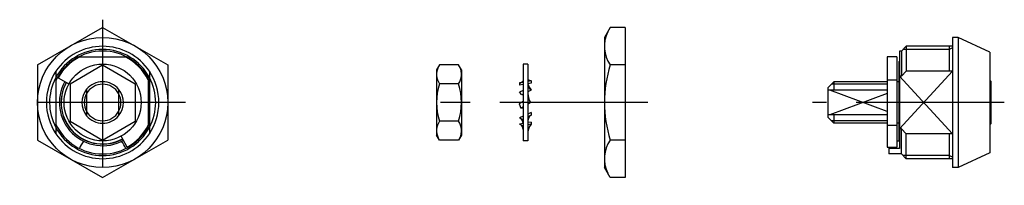
# Model space of a CAD drawing. Extents: x 10 to 376, y 10 to 193.
# Drawn here: x 210 to 376, y 98 to 126 of the extents above; entities that cross this region are included whole.
import ezdxf

# ---------------------------------------------------------------- set-up
doc = ezdxf.new("R2010")
doc.units = 0
doc.header["$LTSCALE"] = 20
doc.header["$MEASUREMENT"] = 0
doc.linetypes.add('CENTER', pattern=[2, 1.25, -0.25, 0.25, -0.25])
for name, color, linetype in [('1', 7, 'CONTINUOUS'), ('2', 4, 'CONTINUOUS'), ('4', 1, 'CENTER')]:
    doc.layers.add(name, color=color, linetype=linetype)

msp = doc.modelspace()

# ---------------------------------------------------------------- linework, layer by layer
at = {"layer": '1', "linetype": 'Continuous'}
for p, q in [((212.532902, 118.131305), (223.532917, 124.482165)), ((223.532917, 124.48215), (234.532917, 118.131305)), ((309.217991, 124.482165), (308.235508, 122.780459)), ((311.735508, 124.482165), (309.217991, 124.482165)), ((311.735508, 124.482165), (311.735508, 99.078753)), ((308.235508, 122.780459), (308.235508, 100.780459)), ((367.974918, 122.780459), (366.974918, 122.780459)), ((366.974918, 122.780459), (366.974918, 100.780459)), ((373.274906, 120.280459), (367.974918, 122.780459)), ((367.974918, 122.780459), (367.974918, 100.780459)), ((358.374912, 120.480456), (358.074924, 120.480456)), ((358.074924, 120.480456), (358.074924, 104.003558)), ((358.374912, 120.480471), (359.17493, 121.280474)), ((358.374912, 120.480456), (358.374912, 116.256762)), ((366.974918, 121.280459), (359.17493, 121.280459)), ((359.17493, 121.280459), (359.17493, 117.05675)), ((366.444903, 121.280459), (366.444903, 117.05675)), ((373.274906, 120.280459), (373.274906, 103.280459)), ((212.532917, 118.131305), (212.532917, 105.429606)), ((218.032917, 114.95589), (223.532902, 118.131305)), ((219.702824, 119.480456), (227.363117, 119.480456)), ((223.532902, 118.131305), (229.032917, 114.955874)), ((234.532917, 118.131305), (234.532917, 105.429606)), ((280.400547, 118.13132), (279.909305, 117.280459)), ((283.618046, 118.131305), (280.400547, 118.131305)), ((284.109318, 117.280459), (283.618046, 118.13132)), ((294.498295, 118.280459), (294.498295, 105.280459)), ((295.298313, 118.280459), (294.498295, 118.280459)), ((295.298313, 118.280459), (295.298313, 105.280459)), ((311.735508, 118.131305), (309.217991, 118.131305)), ((357.574924, 119.480456), (355.974918, 119.480456)), ((355.974918, 119.480456), (355.974918, 104.258738)), ((357.574924, 119.480456), (357.574924, 104.258738)), ((357.9249, 118.680453), (358.024906, 118.780444)), ((357.92493, 118.680468), (357.92493, 105.22156)), ((358.074924, 118.780459), (358.024906, 118.780459)), ((215.632923, 117.056826), (215.632923, 106.504062)), ((231.432926, 117.05675), (231.432926, 106.504062)), ((279.909305, 117.280459), (279.909305, 106.280459)), ((284.109318, 117.280459), (284.109318, 106.280459)), ((358.374912, 116.256762), (359.1749, 117.05675)), ((366.974918, 117.05675), (359.17493, 117.05675)), ((216.011188, 115.949832), (217.847904, 114.931765)), ((218.032917, 114.95589), (218.032917, 108.605037)), ((229.032917, 114.95589), (229.032917, 108.605037)), ((231.232914, 115.610553), (231.232914, 107.950259)), ((283.618046, 114.95589), (280.400547, 114.95589)), ((294.498295, 115.184466), (293.898289, 115.077166)), ((294.498295, 114.799273), (293.898289, 114.691974)), ((293.898319, 115.077166), (293.898319, 114.691958)), ((295.898289, 115.434863), (295.298283, 115.327563)), ((295.898289, 115.04967), (295.298283, 114.94237)), ((295.898319, 115.434863), (295.898319, 115.04967)), ((346.974918, 115.280474), (345.974918, 114.280459)), ((355.974918, 115.280459), (346.974918, 115.280459)), ((346.97501, 115.280474), (346.97501, 113.872668)), ((355.974918, 115.610553), (357.574924, 115.610553)), ((357.92493, 115.280459), (357.574924, 115.280459)), ((358.374912, 116.256762), (358.074924, 116.256762)), ((373.274906, 115.580478), (373.474918, 115.380465)), ((373.474918, 115.38045), (373.474918, 108.180461)), ((220.83292, 114.007571), (220.83292, 109.553347)), ((226.232914, 114.007571), (226.232914, 109.553347)), ((294.498295, 113.828967), (293.898289, 113.547961)), ((294.294193, 113.102862), (293.898289, 113.547961)), ((294.498295, 113.198336), (294.294193, 113.102832)), ((295.499485, 114.297763), (295.298313, 114.20357)), ((295.895389, 113.852542), (295.298313, 113.572955)), ((295.883579, 113.865756), (295.487705, 114.310855)), ((345.974918, 114.280459), (345.974918, 109.280459)), ((355.974918, 113.872668), (345.974918, 113.872668)), ((294.498295, 111.945865), (293.819004, 111.552668)), ((293.819034, 111.552653), (294.123417, 110.804568)), ((295.41962, 112.479174), (295.298283, 112.408969)), ((295.819004, 111.785968), (295.298283, 111.484561)), ((295.819004, 111.785975), (295.41959, 112.479174)), ((294.498325, 111.021556), (294.123386, 110.804545)), ((295.898289, 110.100642), (295.298313, 109.819751)), ((295.898319, 110.100657), (295.898319, 109.639361)), ((218.032902, 108.605029), (223.532917, 105.429599)), ((223.532917, 105.429614), (229.032902, 108.605029)), ((283.618046, 108.605029), (280.400547, 108.605029)), ((294.498295, 109.445041), (293.898289, 109.164141)), ((294.498295, 108.233256), (293.898289, 108.125956)), ((294.498325, 108.983851), (294.285129, 108.883952)), ((295.898289, 109.639338), (295.298283, 109.358439)), ((295.898289, 108.483744), (295.298313, 108.376345)), ((295.898319, 108.105662), (295.298313, 107.998362)), ((295.898319, 108.48376), (295.898319, 108.105662)), ((355.974918, 109.688159), (345.974918, 109.688159)), ((345.974918, 109.280474), (346.974918, 108.280474)), ((355.974918, 108.280459), (346.974918, 108.280459)), ((346.97501, 109.688159), (346.97501, 108.280467)), ((357.92493, 108.280459), (357.574924, 108.280459)), ((373.274906, 107.980456), (373.474918, 108.180453)), ((294.498295, 107.855235), (294.307529, 107.821139)), ((355.974918, 107.950259), (357.574924, 107.950259)), ((358.374912, 107.304057), (358.074924, 107.304057)), ((358.374912, 103.080455), (358.374912, 107.304057)), ((358.374912, 107.304057), (359.1749, 106.504054)), ((366.974918, 106.504062), (359.17493, 106.504062)), ((359.17493, 102.280459), (359.17493, 106.504062)), ((366.444903, 106.504062), (366.444903, 102.280459)), ((212.532917, 105.429599), (223.532917, 99.078746)), ((223.532902, 99.078746), (234.532917, 105.429606)), ((227.702289, 104.258738), (226.684177, 106.095424)), ((280.400547, 105.429599), (279.909305, 106.280467)), ((283.618046, 105.429599), (280.400547, 105.429599)), ((284.109318, 106.280452), (283.618076, 105.429599)), ((295.298313, 105.280459), (294.498295, 105.280459)), ((311.735508, 105.429606), (309.217991, 105.429606)), ((358.074924, 105.22156), (357.574924, 105.22156)), ((355.974918, 104.258738), (357.574924, 104.258738)), ((356.274906, 104.258738), (356.274906, 103.080455)), ((358.074924, 104.003558), (356.274906, 104.003558)), ((358.374912, 103.080455), (356.274906, 103.080455)), ((358.374912, 103.08047), (359.17493, 102.280467)), ((373.274906, 103.280459), (367.974918, 100.780459)), ((366.974918, 102.280459), (359.17493, 102.280459)), ((309.21796, 99.078753), (308.235508, 100.780444)), ((367.974918, 100.780459), (366.974918, 100.780459)), ((311.735508, 99.078753), (309.217991, 99.078753))]:
    msp.add_line(p, q, dxfattribs=at)
for radius in [11, 6.5]:
    msp.add_circle((223.532917, 111.780459), radius, dxfattribs=at)
for centre, radius, start, end in [((313.858311, 121.306735), 5.62281, 154.384255, 214.384243), ((223.532917, 111.780459), 8.7, 24.763297, 155.236676), ((223.532917, 111.780459), 9.5, 33.738624, 146.261206), ((223.532917, 111.780459), 8.6, 116.446693, 150.999978), ((223.532917, 111.780459), 8.6, 26.446697, 63.553291), ((329.253025, 111.780459), 21.017519, 162.412049, 197.587961), ((282.720707, 116.543597), 2.811393, 154.384473, 214.384461), ((281.297916, 116.543597), 2.811393, 325.615527, 25.615527), ((223.532917, 111.780459), 8.9585, 152.822996, 208.134469), ((223.532917, 111.780459), 7.3, 150.999773, 299.000082), ((223.532917, 111.780459), 7.025, 150.999718, 299.000055), ((223.532917, 111.780459), 7, 150.999705, 299.000055), ((223.532917, 111.780459), 3.5, 39.517733, 140.482265), ((223.532917, 111.780459), 8.9585, 331.865742, 28.134258), ((290.418033, 111.780459), 10.508715, 162.41194, 197.58807), ((273.60059, 111.780459), 10.508715, 342.41193, 17.58806), ((293.719211, 116.081256), 1.02, 280.11253, 319.802018), ((299.337589, 116.440966), 4.3083, 200.354232, 216.706934), ((296.335209, 117.219256), 1.8371, 235.639235, 256.243635), ((223.532917, 111.780459), 3.094, 150.768735, 209.231261), ((223.532917, 111.780459), 3.094, 330.76874, 29.23126), ((295.4314, 113.067859), 0.9421, 172.033204, 187.966847), ((299.585514, 113.622851), 4.2875, 180.666143, 197.345042), ((296.364109, 117.273455), 3.0987, 249.883636, 253.798536), ((294.265018, 109.780162), 1.0341, 76.959512, 97.868606), ((223.532917, 111.780459), 8.7, 204.763283, 335.236661), ((223.532917, 111.780459), 3.5, 219.517735, 320.482267), ((282.720707, 107.017314), 2.811393, 145.615535, 205.615537), ((281.297916, 107.017314), 2.811393, 334.384463, 34.384467), ((293.566593, 107.253756), 0.9332, 356.876017, 69.173813), ((293.556217, 108.284762), 0.9436, 356.871222, 68.739113), ((296.519718, 108.570163), 1.2366, 120.162111, 189.017139), ((297.705906, 106.503955), 2.4151, 138.455202, 184.532737), ((223.532917, 111.780459), 9.5, 213.738671, 326.261263), ((223.532917, 111.780459), 8.6, 299.000161, 333.553262), ((293.229984, 106.033557), 2.0872, 52.576716, 58.919008), ((223.532917, 102.584956), 4.15, 140.55569, 160.011088), ((223.532917, 102.584956), 4.15, 19.988897, 39.444295), ((313.858311, 102.254184), 5.62281, 145.615754, 205.615755)]:
    msp.add_arc(centre, radius, start, end, dxfattribs=at)
at = {"layer": '2', "linetype": 'Continuous'}
for p, q in [((366.444903, 120.738963), (358.633404, 120.738963)), ((366.974903, 121.044964), (366.444903, 120.738963)), ((366.974918, 117.056765), (358.074894, 107.304049)), ((355.974918, 114.874469), (346.568912, 114.874469)), ((358.074924, 116.256747), (366.974918, 106.504046)), ((355.974918, 110.280658), (346.274906, 113.872668)), ((355.974918, 113.280154), (346.274906, 109.688151)), ((355.974918, 108.686457), (346.568912, 108.686457)), ((366.444903, 102.821956), (358.633404, 102.821956)), ((366.974903, 102.515955), (366.444903, 102.821956))]:
    msp.add_line(p, q, dxfattribs=at)
for radius, start, end in [(8.9585, 28.134258, 151.865541), (9.5, 146.261206, 213.73879), (9.5, 326.261376, 33.738624), (3.094, 29.23126, 150.768735), (3.5, 140.482265, 219.517731), (3.5, 320.482267, 39.517733), (3.094, 209.231265, 330.76874), (8.9585, 208.134459, 331.865742)]:
    msp.add_arc((223.532917, 111.780459), radius, start, end, dxfattribs=at)
at = {"layer": '4', "linetype": 'CENTER'}
for p, q in [((223.532917, 125.780459), (223.532917, 97.780459)), ((237.532917, 111.780459), (209.532917, 111.780459)), ((315.58472, 111.780459), (276.388645, 111.780459)), ((375.739323, 111.780459), (343.334293, 111.780459))]:
    msp.add_line(p, q, dxfattribs=at)

doc.saveas('drawing.dxf')
